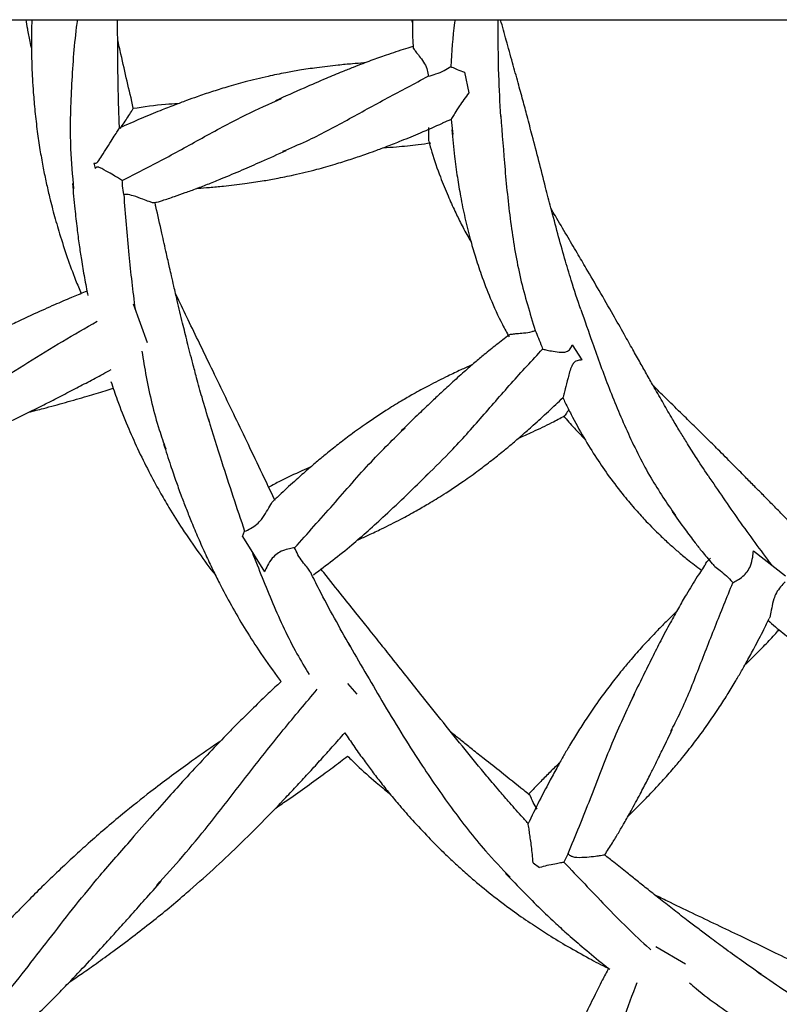
# Model space of a CAD drawing. Units: millimetres. Extents: x -8359 to -2901, y -4139 to 8203.
# Drawn here: x -4925 to -4805, y -788 to -633 of the extents above; entities that cross this region are included whole.
import ezdxf

# ---------------------------------------------------------------- set-up
doc = ezdxf.new("R2010")
doc.units = ezdxf.units.MM

msp = doc.modelspace()

# ---------------------------------------------------------------- linework, layer by layer
at = {"color": 7, "linetype": 'Continuous', "lineweight": 25}
for p, q in [((-6205.01, -633.47), (-3247.51, -633.47)), ((-4863.28, -633.47), (-4863.15, -633.96)), ((-4854.97, -641.73), (-4854.26, -644.99)), ((-4857.06, -649.15), (-4856.76, -651.52)), ((-4913.27, -656.02), (-4913.09, -656.85)), ((-4907.12, -678.15), (-4904.89, -684.25)), ((-4837.98, -684.62), (-4836.48, -687)), ((-4889.91, -714.77), (-4889.55, -713.95)), ((-4889.91, -714.77), (-4886.41, -720.31)), ((-4809.48, -717.03), (-4804.45, -720.93)), ((-4873.35, -737.87), (-4871.91, -739.57)), ((-4838.65, -764.66), (-4839.29, -766)), ((-4844.14, -766.08), (-4843.13, -766.86)), ((-4824.85, -779.28), (-4820.15, -781.98))]:
    msp.add_line(p, q, dxfattribs=at)
for points, knots in [([(-4923.99, -633.47), (-4923.91, -633.94), (-4923.72, -635.08), (-4923.42, -636.63), (-4923.19, -637.7), (-4923.1, -638.11)], [0, 0, 0, 0, 0.302788, 0.734341, 1, 1, 1, 1]), ([(-4923.05, -633.47), (-4923.07, -634.14), (-4923.12, -635.8), (-4923.11, -638.27), (-4923.05, -640.69), (-4922.95, -642.85), (-4922.8, -645.19), (-4922.56, -647.96), (-4922.21, -650.96), (-4921.79, -653.84), (-4921.33, -656.43), (-4920.85, -658.8), (-4920.28, -661.31), (-4919.57, -664.08), (-4918.63, -667.36), (-4917.5, -670.82), (-4916.36, -673.96), (-4915.57, -675.84), (-4915.28, -676.55)], [0, 0, 0, 0, 0.0457, 0.11267, 0.16729, 0.209758, 0.25922, 0.326573, 0.398937, 0.46487, 0.524365, 0.57825, 0.629226, 0.699915, 0.772914, 0.861681, 0.947855, 1, 1, 1, 1]), ([(-4915.89, -633.47), (-4915.95, -633.86), (-4916.4, -637.41), (-4916.88, -644.19), (-4917.14, -652.7), (-4916.66, -657.96), (-4916.47, -660.05)], [0, 0, 0, 0, 0.044839, 0.401844, 0.762042, 1, 1, 1, 1]), ([(-4909.25, -650.51), (-4909.25, -650.48), (-4909.29, -649.67), (-4909.38, -646.98), (-4909.5, -642.25), (-4909.53, -637.38), (-4909.54, -634.39), (-4909.54, -633.47)], [0, 0, 0, 0, 0.006403, 0.14173, 0.472573, 0.837092, 1, 1, 1, 1]), ([(-4863.15, -633.47), (-4863.16, -634.12), (-4863.16, -635.56), (-4863.07, -637), (-4863.02, -637.78)], [0, 0, 0, 0, 0.455951, 1, 1, 1, 1]), ([(-4856.44, -633.47), (-4856.46, -633.62), (-4856.82, -636.07), (-4856.96, -638.54), (-4857.09, -640.85)], [0, 0, 0, 0, 0.062905, 1, 1, 1, 1]), ([(-4849.22, -648.7), (-4849.35, -646.52), (-4849.64, -641.44), (-4849.64, -636.37), (-4849.63, -633.47)], [0, 0, 0, 0, 0.427474, 1, 1, 1, 1]), ([(-4836.63, -679.08), (-4837.15, -677.55), (-4838.05, -674.86), (-4839.23, -670.87), (-4840.29, -667.07), (-4841.27, -663.35), (-4842.26, -659.54), (-4843.23, -655.75), (-4844.2, -652.01), (-4845.04, -648.83), (-4845.78, -646.06), (-4846.55, -643.26), (-4847.42, -640.11), (-4848.34, -636.81), (-4848.97, -634.56), (-4849.27, -633.47), (-4849.27, -633.47)], [0, 0, 0, 0, 0.101469, 0.177429, 0.261479, 0.349973, 0.419951, 0.510965, 0.598854, 0.665942, 0.721134, 0.781553, 0.851199, 0.929043, 0.999364, 1, 1, 1, 1]), ([(-4907.07, -647.38), (-4907.39, -645.96), (-4908.05, -643.14), (-4908.87, -639.55), (-4909.36, -637.36), (-4909.53, -636.59)], [0, 0, 0, 0, 0.394767, 0.785881, 1, 1, 1, 1]), ([(-4862.91, -637.67), (-4863.34, -637.79), (-4864.81, -638.21), (-4867.06, -638.97), (-4869.31, -639.76), (-4871.03, -640.41), (-4872.53, -641), (-4874.45, -641.76), (-4877.04, -642.84), (-4880.54, -644.37), (-4883.2, -645.55), (-4884.7, -646.22)], [0, 0, 0, 0, 0.058321, 0.197463, 0.306352, 0.366229, 0.434076, 0.513312, 0.629798, 0.79107, 1, 1, 1, 1]), ([(-4863.03, -637.78), (-4863.04, -637.78), (-4863.09, -637.83), (-4862.9, -638.11), (-4862.5, -638.65), (-4861.88, -639.41), (-4861.23, -640.32), (-4860.74, -641.36), (-4860.69, -642.04), (-4860.67, -642.37)], [0, 0, 0, 0, 0.009563, 0.172701, 0.327338, 0.493381, 0.686815, 0.848772, 1, 1, 1, 1]), ([(-4870.64, -640.27), (-4870.69, -640.27), (-4871.34, -640.31), (-4872.74, -640.42), (-4875.21, -640.65), (-4877.99, -640.98), (-4880.74, -641.39), (-4883.3, -641.84), (-4886.16, -642.43), (-4889.26, -643.18), (-4892.22, -644.02), (-4894.73, -644.8), (-4896.84, -645.51), (-4898.78, -646.21), (-4900.71, -646.94), (-4903.09, -647.87), (-4905.98, -649.06), (-4908.11, -650), (-4909.25, -650.5)], [0, 0, 0, 0, 0.004017, 0.048523, 0.104326, 0.188814, 0.257728, 0.312955, 0.383984, 0.477079, 0.552037, 0.614738, 0.674336, 0.718176, 0.768, 0.827752, 0.907575, 1, 1, 1, 1]), ([(-4860.67, -642.37), (-4860.26, -642.26), (-4859.45, -642.05), (-4858.17, -641.5), (-4857.44, -641.06), (-4857.09, -640.85)], [0, 0, 0, 0, 0.343631, 0.687009, 1, 1, 1, 1]), ([(-4857.09, -640.85), (-4856.86, -640.95), (-4856.38, -641.14), (-4855.57, -641.52), (-4855.07, -641.69), (-4854.97, -641.73)], [0, 0, 0, 0, 0.450096, 0.898492, 1, 1, 1, 1]), ([(-4883.52, -654.16), (-4882.29, -653.64), (-4878.87, -652.21), (-4873.42, -649.26), (-4867.06, -645.74), (-4862.8, -643.5), (-4860.67, -642.37)], [0, 0, 0, 0, 0.159228, 0.439437, 0.719687, 1, 1, 1, 1]), ([(-4908.81, -658.78), (-4906.64, -657.67), (-4902.3, -655.45), (-4895.85, -651.85), (-4889.7, -648.52), (-4885.62, -646.68), (-4883.74, -645.84)], [0, 0, 0, 0, 0.259313, 0.518637, 0.777983, 1, 1, 1, 1]), ([(-4854.26, -644.99), (-4854.78, -645.68), (-4855.63, -646.8), (-4856.45, -648.12), (-4856.88, -648.83), (-4857.03, -649.09), (-4857.06, -649.14), (-4857.06, -649.15)], [0, 0, 0, 0, 0.404315, 0.654714, 0.833955, 0.972184, 1, 1, 1, 1]), ([(-4909.11, -650.59), (-4908.7, -649.97), (-4908.02, -648.93), (-4907.38, -647.91), (-4907.09, -647.43), (-4907.09, -647.4), (-4907.09, -647.39)], [0, 0, 0, 0, 0.405487, 0.676563, 0.886095, 1, 1, 1, 1]), ([(-4900.01, -646.68), (-4900.68, -646.71), (-4903.06, -646.85), (-4905.39, -647.2), (-4907.08, -647.46)], [0, 0, 0, 0, 0.278184, 1, 1, 1, 1]), ([(-4849.23, -648.59), (-4849.02, -651.41), (-4848.61, -657.13), (-4847.72, -665.72), (-4846.3, -674.26), (-4844.65, -679.65), (-4843.81, -682.36)], [0, 0, 0, 0, 0.249138, 0.505275, 0.75096, 1, 1, 1, 1]), ([(-4913.27, -656.02), (-4913.21, -656.03), (-4913.11, -656.06), (-4912.97, -656.06), (-4912.81, -655.99), (-4912.46, -655.6), (-4911.94, -654.75), (-4911.17, -653.54), (-4910.41, -652.34), (-4909.76, -651.31), (-4909.39, -650.72), (-4909.24, -650.48), (-4909.25, -650.5), (-4909.25, -650.5)], [0, 0, 0, 0, 0.020785, 0.034791, 0.048856, 0.078866, 0.21099, 0.395569, 0.585834, 0.744275, 0.904251, 0.998825, 1, 1, 1, 1]), ([(-4897.05, -659.99), (-4897, -659.99), (-4896.35, -659.95), (-4894.95, -659.84), (-4892.49, -659.61), (-4889.71, -659.29), (-4886.95, -658.87), (-4884.39, -658.42), (-4881.53, -657.83), (-4878.43, -657.08), (-4875.47, -656.25), (-4872.96, -655.46), (-4870.85, -654.75), (-4868.91, -654.06), (-4866.98, -653.33), (-4864.6, -652.39), (-4861.7, -651.2), (-4859.57, -650.26), (-4858.42, -649.75)], [0, 0, 0, 0, 0.003936, 0.04842, 0.104195, 0.188639, 0.257519, 0.312718, 0.38371, 0.476757, 0.551677, 0.614346, 0.673915, 0.717731, 0.76753, 0.827252, 0.907035, 1, 1, 1, 1]), ([(-4860.63, -650.41), (-4860.61, -650.8), (-4860.58, -651.59), (-4860.65, -652.32), (-4860.58, -652.53), (-4860.56, -652.59)], [0, 0, 0, 0, 0.41233, 0.822845, 1, 1, 1, 1]), ([(-4857.06, -649.15), (-4857.5, -649.35), (-4857.98, -649.56), (-4858.39, -649.74), (-4858.42, -649.75)], [0, 0, 0, 0, 0.929938, 1, 1, 1, 1]), ([(-4856.94, -650.77), (-4856.81, -652.17), (-4856.58, -654.67), (-4856.1, -658.17), (-4855.56, -661.39), (-4854.9, -664.64), (-4854.13, -667.76), (-4853.27, -670.74), (-4852.24, -673.85), (-4850.84, -677.47), (-4849.39, -680.75), (-4848.28, -682.73), (-4847.92, -683.37)], [0, 0, 0, 0, 0.122972, 0.219877, 0.308521, 0.409791, 0.510373, 0.591144, 0.682375, 0.799442, 0.934547, 1, 1, 1, 1]), ([(-4867.73, -653.61), (-4867.04, -653.56), (-4865.2, -653.43), (-4862.71, -653.19), (-4860.92, -652.94), (-4860.27, -652.84)], [0, 0, 0, 0, 0.276139, 0.735406, 1, 1, 1, 1]), ([(-4860.55, -652.59), (-4860.4, -653.16), (-4859.91, -655.06), (-4858.87, -657.93), (-4857.63, -661.02), (-4856.52, -663.48), (-4855.43, -665.68), (-4854.58, -667.3), (-4854.04, -668.22), (-4853.92, -668.43)], [0, 0, 0, 0, 0.102724, 0.343644, 0.530982, 0.683283, 0.814776, 0.958132, 1, 1, 1, 1]), ([(-4903.72, -662.29), (-4903.32, -662.16), (-4902.27, -661.84), (-4900.66, -661.3), (-4898.85, -660.67), (-4897.04, -660), (-4895.13, -659.26), (-4892.74, -658.3), (-4889.99, -657.14), (-4886.61, -655.65), (-4884.3, -654.62), (-4882.99, -654.04)], [0, 0, 0, 0, 0.058091, 0.147956, 0.230054, 0.316771, 0.409275, 0.505196, 0.662855, 0.809826, 1, 1, 1, 1]), ([(-4908.81, -658.78), (-4908.93, -658.7), (-4909.17, -658.55), (-4909.96, -658.07), (-4911.05, -657.46), (-4911.97, -656.89), (-4912.59, -656.66), (-4912.74, -656.64), (-4912.88, -656.67), (-4912.99, -656.75), (-4913.05, -656.82), (-4913.09, -656.85)], [0, 0, 0, 0, 0.200763, 0.400664, 0.623689, 0.882048, 0.913445, 0.936638, 0.954921, 0.978803, 1, 1, 1, 1]), ([(-4916.64, -659.26), (-4916.53, -660.58), (-4916.32, -662.94), (-4915.96, -666.15), (-4915.61, -668.8), (-4915.23, -671.39), (-4914.78, -674.05), (-4914.41, -675.93), (-4914.22, -676.87)], [0, 0, 0, 0, 0.224627, 0.397779, 0.54463, 0.67573, 0.83931, 1, 1, 1, 1]), ([(-4908.58, -660.97), (-4908.65, -660.52), (-4908.75, -659.8), (-4908.79, -659.06), (-4908.81, -658.78)], [0, 0, 0, 0, 0.628295, 1, 1, 1, 1]), ([(-4903.72, -662.29), (-4903.81, -662.3), (-4903.98, -662.3), (-4904.63, -662.08), (-4905.65, -661.68), (-4906.88, -661.21), (-4907.93, -660.94), (-4908.43, -660.96), (-4908.58, -660.97)], [0, 0, 0, 0, 0.15657, 0.304413, 0.503355, 0.764125, 0.929345, 1, 1, 1, 1]), ([(-4908.58, -660.97), (-4908.34, -664.13), (-4907.89, -670.14), (-4907.15, -676.16), (-4906.8, -679.02)], [0, 0, 0, 0, 0.525319, 1, 1, 1, 1]), ([(-4895.09, -696.79), (-4895.49, -695.49), (-4896.19, -693.16), (-4897.04, -690.08), (-4897.67, -687.72), (-4898.15, -685.84), (-4898.69, -683.73), (-4899.36, -681.01), (-4900.06, -678.09), (-4900.63, -675.61), (-4901.03, -673.88), (-4901.42, -672.17), (-4901.93, -669.93), (-4902.65, -666.73), (-4903.26, -664.04), (-4903.63, -662.41), (-4903.68, -662.18)], [0, 0, 0, 0, 0.114004, 0.203255, 0.267941, 0.318587, 0.365438, 0.45094, 0.553388, 0.618401, 0.664871, 0.702702, 0.766391, 0.858796, 0.979809, 1, 1, 1, 1]), ([(-4816.61, -705.18), (-4817.27, -704.19), (-4818.43, -702.44), (-4819.9, -700.11), (-4821.11, -698.14), (-4822.31, -696.13), (-4823.65, -693.83), (-4824.97, -691.54), (-4826.18, -689.4), (-4827.31, -687.4), (-4828.52, -685.25), (-4829.94, -682.73), (-4831.7, -679.64), (-4833.68, -676.19), (-4835.58, -672.93), (-4837.28, -670.05), (-4838.91, -667.29), (-4840.27, -664.98), (-4841.09, -663.59), (-4841.31, -663.21)], [0, 0, 0, 0, 0.072582, 0.127747, 0.16789, 0.21394, 0.271062, 0.331045, 0.376175, 0.422274, 0.472166, 0.528812, 0.601279, 0.692627, 0.775827, 0.834729, 0.90073, 0.973247, 1, 1, 1, 1]), ([(-4914.36, -676.17), (-4914.45, -676.21), (-4915.28, -676.54), (-4916.98, -677.25), (-4919.66, -678.4), (-4922.49, -679.67), (-4925.14, -680.9), (-4928.03, -682.29), (-4931.42, -683.97), (-4935.19, -685.92), (-4938.98, -687.92), (-4942.87, -690.01), (-4945.68, -691.54), (-4947.18, -692.35)], [0, 0, 0, 0, 0.008188, 0.07339, 0.152625, 0.247861, 0.328144, 0.39229, 0.511202, 0.638548, 0.738892, 0.861384, 1, 1, 1, 1]), ([(-4884.75, -709.11), (-4885.23, -708.12), (-4886.47, -705.54), (-4888.38, -701.52), (-4890.5, -697.11), (-4892.52, -692.91), (-4894.5, -688.83), (-4896.39, -684.91), (-4898.19, -681.2), (-4899.52, -678.45), (-4900.24, -676.93), (-4900.41, -676.58)], [0, 0, 0, 0, 0.091339, 0.23707, 0.369867, 0.498516, 0.625509, 0.747347, 0.860225, 0.9682, 1, 1, 1, 1]), ([(-4836.64, -679.05), (-4836.04, -680.79), (-4834.61, -684.91), (-4832.22, -691.49), (-4829.22, -698.66), (-4825.84, -705.46), (-4823.07, -709.54), (-4821.75, -711.48)], [0, 0, 0, 0, 0.156042, 0.368526, 0.583904, 0.80227, 1, 1, 1, 1]), ([(-4945.31, -700.23), (-4943.51, -699.28), (-4938, -696.38), (-4929.04, -690.8), (-4920.07, -685.1), (-4914.59, -681.96), (-4912.77, -680.91)], [0, 0, 0, 0, 0.162543, 0.497596, 0.8333, 1, 1, 1, 1]), ([(-4847.92, -683.08), (-4848.6, -683.59), (-4849.92, -684.59), (-4851.7, -686.04), (-4853.39, -687.45), (-4855.12, -688.96), (-4856.98, -690.63), (-4858.78, -692.29), (-4860.55, -693.97), (-4862.58, -695.9), (-4864.07, -697.35), (-4864.91, -698.17)], [0, 0, 0, 0, 0.113531, 0.220734, 0.305162, 0.405359, 0.524384, 0.633493, 0.728096, 0.846089, 1, 1, 1, 1]), ([(-4847.91, -683.1), (-4847.9, -683.08), (-4847.86, -682.98), (-4847.42, -682.91), (-4846.66, -682.83), (-4845.59, -682.75), (-4844.58, -682.63), (-4843.98, -682.42), (-4843.81, -682.36)], [0, 0, 0, 0, 0.056199, 0.24643, 0.433172, 0.6454, 0.901425, 1, 1, 1, 1]), ([(-4843.81, -682.36), (-4843.65, -682.75), (-4843.32, -683.53), (-4842.9, -684.58), (-4842.7, -685.15), (-4842.65, -685.28)], [0, 0, 0, 0, 0.437159, 0.874026, 1, 1, 1, 1]), ([(-4842.65, -685.28), (-4842.51, -685.32), (-4842.21, -685.39), (-4841.28, -685.59), (-4840.3, -685.74), (-4839.46, -685.79), (-4838.93, -685.73), (-4838.54, -685.52), (-4838.22, -685.16), (-4838.07, -684.83), (-4837.98, -684.62)], [0, 0, 0, 0, 0.193555, 0.386406, 0.597994, 0.699966, 0.783135, 0.839367, 0.895522, 1, 1, 1, 1]), ([(-4905.73, -685.61), (-4905.51, -686.95), (-4904.83, -691.14), (-4903.6, -696.3), (-4902.32, -699.98), (-4901.97, -700.98)], [0, 0, 0, 0, 0.255719, 0.7993, 1, 1, 1, 1]), ([(-4861.42, -705.63), (-4860.07, -704.33), (-4856.99, -701.35), (-4852.45, -696.25), (-4847.62, -690.66), (-4844.31, -687.07), (-4842.65, -685.28)], [0, 0, 0, 0, 0.206253, 0.470839, 0.735418, 1, 1, 1, 1]), ([(-4836.48, -687), (-4836.66, -687.01), (-4836.98, -687.03), (-4837.43, -687.17), (-4837.8, -687.48), (-4838.29, -688.38), (-4838.66, -689.85), (-4839.05, -691.4), (-4839.29, -692.38), (-4839.41, -692.84), (-4839.44, -692.88), (-4839.45, -692.9)], [0, 0, 0, 0, 0.066318, 0.113035, 0.160158, 0.225934, 0.458871, 0.69063, 0.832145, 0.94785, 1, 1, 1, 1]), ([(-4963.4, -709.83), (-4962.62, -709.63), (-4960.96, -709.21), (-4958.27, -708.48), (-4955.11, -707.59), (-4951.64, -706.55), (-4948.08, -705.4), (-4944.64, -704.21), (-4940.66, -702.75), (-4936.18, -700.97), (-4931, -698.75), (-4926.12, -696.49), (-4922.1, -694.53), (-4919.05, -692.98), (-4916.63, -691.73), (-4914.22, -690.47), (-4912.23, -689.4), (-4911.01, -688.75), (-4910.58, -688.51)], [0, 0, 0, 0, 0.042029, 0.089972, 0.146373, 0.214462, 0.280754, 0.343167, 0.406229, 0.503759, 0.597339, 0.702758, 0.785841, 0.832093, 0.881759, 0.927979, 0.974244, 1, 1, 1, 1]), ([(-4853.73, -687.76), (-4853.78, -687.78), (-4854.38, -688.04), (-4855.66, -688.62), (-4857.9, -689.68), (-4860.4, -690.94), (-4862.85, -692.27), (-4865.09, -693.57), (-4867.58, -695.1), (-4870.23, -696.87), (-4872.73, -698.66), (-4874.82, -700.26), (-4876.57, -701.65), (-4878.15, -702.97), (-4879.72, -704.32), (-4881.63, -706.01), (-4883.45, -707.66), (-4884.65, -708.81), (-4885.07, -709.21)], [0, 0, 0, 0, 0.004388, 0.051199, 0.109891, 0.198754, 0.271237, 0.329324, 0.404031, 0.501945, 0.580785, 0.646732, 0.709417, 0.755527, 0.807931, 0.870777, 0.954733, 1, 1, 1, 1]), ([(-4910.6, -690.37), (-4910.27, -691.34), (-4909.48, -693.71), (-4908.07, -697.23), (-4906.41, -700.98), (-4904.71, -704.43), (-4903.05, -707.51), (-4901.3, -710.51), (-4899.26, -713.75), (-4896.82, -717.27), (-4895.07, -719.69), (-4894.17, -720.8), (-4894.15, -720.82)], [0, 0, 0, 0, 0.088794, 0.214921, 0.32745, 0.442946, 0.547384, 0.629442, 0.742945, 0.877047, 0.998232, 1, 1, 1, 1]), ([(-4923.53, -695.21), (-4922.76, -695.01), (-4920.82, -694.52), (-4917.75, -693.69), (-4914.51, -692.75), (-4912.01, -692), (-4910.65, -691.56), (-4910.24, -691.43)], [0, 0, 0, 0, 0.172524, 0.433525, 0.689854, 0.904536, 1, 1, 1, 1]), ([(-4795.46, -720.72), (-4795.55, -720.63), (-4796.41, -719.84), (-4798.13, -718.16), (-4800.59, -715.74), (-4802.97, -713.33), (-4804.99, -711.26), (-4806.65, -709.57), (-4808.02, -708.17), (-4809.36, -706.82), (-4810.91, -705.24), (-4812.84, -703.29), (-4814.87, -701.26), (-4816.72, -699.42), (-4818.48, -697.7), (-4820.47, -695.74), (-4822.63, -693.62), (-4824.27, -692.02), (-4825.08, -691.21), (-4825.23, -691.07)], [0, 0, 0, 0, 0.009432, 0.082267, 0.170231, 0.254187, 0.323127, 0.376152, 0.422684, 0.463258, 0.512651, 0.581344, 0.660138, 0.719108, 0.768521, 0.836755, 0.918392, 0.98495, 1, 1, 1, 1]), ([(-4871.83, -715.34), (-4871.78, -715.32), (-4871.17, -715.06), (-4869.89, -714.47), (-4867.65, -713.41), (-4865.15, -712.15), (-4862.7, -710.82), (-4860.45, -709.52), (-4857.96, -707.99), (-4855.31, -706.23), (-4852.81, -704.43), (-4850.72, -702.83), (-4848.98, -701.44), (-4847.39, -700.13), (-4845.83, -698.78), (-4843.92, -697.09), (-4841.75, -695.11), (-4840.2, -693.64), (-4839.44, -692.91)], [0, 0, 0, 0, 0.004724, 0.049841, 0.106408, 0.192054, 0.261913, 0.317897, 0.389899, 0.484269, 0.560255, 0.623815, 0.684231, 0.728671, 0.779178, 0.839749, 0.920666, 1, 1, 1, 1]), ([(-4839.48, -692.92), (-4839.35, -693.2), (-4838.93, -694.08), (-4837.85, -696.2), (-4836.25, -699.13), (-4834.23, -702.39), (-4832.13, -705.45), (-4830.06, -708.15), (-4828.09, -710.48), (-4826.2, -712.56), (-4824.44, -714.33), (-4822.77, -715.88), (-4821.34, -717.15), (-4819.66, -718.56), (-4818.39, -719.53), (-4817.65, -720.09)], [0, 0, 0, 0, 0.025567, 0.082817, 0.200956, 0.30857, 0.40877, 0.516815, 0.599074, 0.669187, 0.757231, 0.812697, 0.863499, 0.920996, 1, 1, 1, 1]), ([(-4838.53, -694.84), (-4838.61, -694.95), (-4838.91, -695.36), (-4839.1, -695.74), (-4839.2, -695.77), (-4839.23, -695.78)], [0, 0, 0, 0, 0.22047, 0.800258, 1, 1, 1, 1]), ([(-4895.26, -696.25), (-4894.57, -698.48), (-4892.77, -704.37), (-4890.78, -710.28), (-4889.55, -713.95)], [0, 0, 0, 0, 0.378262, 1, 1, 1, 1]), ([(-4846.45, -699.31), (-4845.7, -698.97), (-4843.92, -698.18), (-4841.51, -697.02), (-4839.88, -696.14), (-4839.22, -695.79)], [0, 0, 0, 0, 0.307602, 0.723079, 1, 1, 1, 1]), ([(-4839.35, -695.8), (-4838.79, -696.44), (-4837.73, -697.67), (-4836.59, -698.83), (-4836.05, -699.39)], [0, 0, 0, 0, 0.523177, 1, 1, 1, 1]), ([(-4881.68, -716.53), (-4879.66, -714.29), (-4875.61, -709.81), (-4870, -703.24), (-4866.1, -699.41), (-4864.31, -697.66)], [0, 0, 0, 0, 0.352134, 0.703986, 1, 1, 1, 1]), ([(-4902.3, -700.26), (-4901.94, -701.38), (-4901.29, -703.38), (-4900.34, -706.13), (-4899.51, -708.42), (-4898.71, -710.5), (-4897.85, -712.66), (-4896.84, -715.06), (-4895.72, -717.56), (-4894.6, -719.93), (-4893.28, -722.59), (-4891.66, -725.63), (-4889.6, -729.15), (-4887.21, -732.88), (-4885.26, -735.72), (-4884, -737.33), (-4883.79, -737.6)], [0, 0, 0, 0, 0.0837, 0.150446, 0.207371, 0.257691, 0.309415, 0.373487, 0.443551, 0.505486, 0.560874, 0.656501, 0.752579, 0.853258, 0.975327, 1, 1, 1, 1]), ([(-4879.11, -703.8), (-4879.59, -704.01), (-4881.23, -704.73), (-4883.45, -705.79), (-4885.16, -706.69), (-4885.76, -707.01)], [0, 0, 0, 0, 0.213519, 0.723638, 1, 1, 1, 1]), ([(-4878.71, -720.79), (-4876.68, -719.26), (-4873.74, -717.05), (-4870.07, -713.82), (-4866.01, -710.15), (-4862.89, -707.12), (-4860.64, -704.93)], [0, 0, 0, 0, 0.319923, 0.461678, 0.611588, 1, 1, 1, 1]), ([(-4816.61, -705.18), (-4815.02, -707.53), (-4811.84, -712.26), (-4808.39, -716.89), (-4806.65, -719.22)], [0, 0, 0, 0, 0.496369, 1, 1, 1, 1]), ([(-4889.55, -713.95), (-4889.24, -713.82), (-4888.63, -713.55), (-4887.65, -712.9), (-4886.77, -711.96), (-4886.05, -710.8), (-4885.5, -709.82), (-4885.18, -709.28), (-4885.08, -709.21), (-4885.07, -709.21)], [0, 0, 0, 0, 0.15264, 0.306253, 0.440244, 0.641681, 0.851467, 0.986634, 1, 1, 1, 1]), ([(-4822.26, -710.84), (-4821.59, -711.79), (-4820.41, -713.45), (-4818.82, -715.54), (-4817.68, -716.99), (-4816.79, -718.08), (-4816.25, -718.72), (-4815.97, -719.05)], [0, 0, 0, 0, 0.337484, 0.59069, 0.758819, 0.87214, 1, 1, 1, 1]), ([(-4881.68, -716.53), (-4881.93, -716.57), (-4882.44, -716.66), (-4883.49, -716.92), (-4884.46, -717.44), (-4885.32, -718.26), (-4885.95, -719.28), (-4886.27, -719.99), (-4886.41, -720.31)], [0, 0, 0, 0, 0.180773, 0.361405, 0.504054, 0.646888, 0.843145, 1, 1, 1, 1]), ([(-4879.25, -720.37), (-4879.26, -720.32), (-4879.33, -720.09), (-4879.78, -719.56), (-4880.46, -718.72), (-4881.19, -717.67), (-4881.52, -716.9), (-4881.68, -716.53)], [0, 0, 0, 0, 0.06616, 0.277669, 0.508463, 0.763272, 1, 1, 1, 1]), ([(-4812.71, -722.04), (-4812.5, -721.93), (-4812.06, -721.7), (-4811.17, -721.12), (-4810.41, -720.34), (-4809.85, -719.28), (-4809.58, -718.12), (-4809.51, -717.35), (-4809.48, -717.03)], [0, 0, 0, 0, 0.180864, 0.361618, 0.506827, 0.652208, 0.855695, 1, 1, 1, 1]), ([(-4888.39, -717.17), (-4887.33, -719.89), (-4885.2, -725.34), (-4882.2, -731.82), (-4880.05, -735.4), (-4879.4, -736.48)], [0, 0, 0, 0, 0.408427, 0.820347, 1, 1, 1, 1]), ([(-4817.01, -719.09), (-4817, -719.09), (-4816.92, -718.89), (-4816.62, -718.58), (-4816.33, -718.28), (-4816.25, -718.19)], [0, 0, 0, 0, 0.02234, 0.731806, 1, 1, 1, 1]), ([(-4844.93, -759.91), (-4845.3, -759.5), (-4846.36, -758.35), (-4847.9, -756.59), (-4849.41, -754.84), (-4850.53, -753.52), (-4852.31, -751.41), (-4854.88, -748.28), (-4858.25, -744.09), (-4861.25, -740.33), (-4863.85, -737.05), (-4866, -734.35), (-4868.04, -731.77), (-4869.94, -729.39), (-4871.98, -726.84), (-4874.34, -723.9), (-4876.26, -721.5), (-4877.4, -720.07), (-4877.55, -719.88)], [0, 0, 0, 0, 0.031884, 0.09065, 0.134969, 0.165128, 0.19039, 0.29439, 0.399656, 0.502266, 0.573911, 0.643408, 0.70362, 0.765843, 0.820925, 0.893703, 0.985984, 1, 1, 1, 1]), ([(-4816.99, -719.1), (-4817.44, -719.76), (-4818.49, -721.32), (-4819.9, -723.64), (-4821.31, -726.05), (-4822.65, -728.48), (-4824.04, -731.09), (-4825.45, -733.89), (-4826.95, -736.91), (-4827.98, -739.03), (-4828.55, -740.21)], [0, 0, 0, 0, 0.09985, 0.237315, 0.340993, 0.449085, 0.583047, 0.708447, 0.838116, 1, 1, 1, 1]), ([(-4815.95, -719.04), (-4815.87, -719.13), (-4815.66, -719.42), (-4814.92, -719.95), (-4813.95, -720.72), (-4813.19, -721.47), (-4812.81, -721.93), (-4812.71, -722.04)], [0, 0, 0, 0, 0.128755, 0.370502, 0.631409, 0.906897, 1, 1, 1, 1]), ([(-4872.93, -732.05), (-4874.6, -729.09), (-4876.78, -725.23), (-4878.74, -721.27), (-4879.2, -720.35)], [0, 0, 0, 0, 0.766245, 1, 1, 1, 1]), ([(-4822.48, -745.4), (-4822.02, -744.53), (-4820.43, -741.52), (-4818.23, -735.95), (-4815.52, -728.96), (-4813.65, -724.35), (-4812.71, -722.04)], [0, 0, 0, 0, 0.118213, 0.412116, 0.706043, 1, 1, 1, 1]), ([(-4804.49, -721.91), (-4804.73, -722.15), (-4805.2, -722.63), (-4805.88, -723.58), (-4806.35, -724.76), (-4806.62, -726.04), (-4806.78, -727.14), (-4806.92, -727.52), (-4806.97, -727.67)], [0, 0, 0, 0, 0.158029, 0.317106, 0.455894, 0.662393, 0.875812, 1, 1, 1, 1]), ([(-4821.6, -726.61), (-4821.64, -726.64), (-4822.12, -727.1), (-4823.12, -728.08), (-4824.86, -729.84), (-4826.78, -731.88), (-4828.63, -733.96), (-4830.29, -735.96), (-4832.11, -738.25), (-4834, -740.81), (-4835.73, -743.35), (-4837.15, -745.57), (-4838.31, -747.47), (-4839.35, -749.25), (-4840.36, -751.05), (-4841.58, -753.3), (-4843.07, -756.15), (-4844.22, -758.45), (-4844.87, -759.8), (-4844.94, -759.94)], [0, 0, 0, 0, 0.00418, 0.047877, 0.102664, 0.185614, 0.253275, 0.307498, 0.377235, 0.468635, 0.54223, 0.60379, 0.662304, 0.705346, 0.754264, 0.812929, 0.8913, 0.989069, 1, 1, 1, 1]), ([(-4829.17, -758.71), (-4829.13, -758.67), (-4828.65, -758.22), (-4827.65, -757.23), (-4825.91, -755.47), (-4823.99, -753.44), (-4822.14, -751.35), (-4820.48, -749.36), (-4818.66, -747.07), (-4816.77, -744.5), (-4815.04, -741.96), (-4813.62, -739.74), (-4812.46, -737.84), (-4811.42, -736.06), (-4810.41, -734.26), (-4809.19, -732.02), (-4808.02, -729.79), (-4807.25, -728.24), (-4806.97, -727.67)], [0, 0, 0, 0, 0.00448, 0.051065, 0.109473, 0.197905, 0.270038, 0.327844, 0.402189, 0.49963, 0.578088, 0.643716, 0.706098, 0.751984, 0.804134, 0.866676, 0.950226, 1, 1, 1, 1]), ([(-4807.21, -727.93), (-4806.81, -728.28), (-4805.66, -729.3), (-4803.91, -730.67), (-4802.12, -731.99), (-4800.63, -733.02), (-4799.16, -733.99), (-4797.58, -734.97), (-4795.57, -736.15), (-4793.07, -737.48), (-4789.85, -739), (-4786.59, -740.33), (-4783.62, -741.37), (-4781.46, -742.05), (-4780.29, -742.37), (-4779.85, -742.49)], [0, 0, 0, 0, 0.051233, 0.147186, 0.212825, 0.264826, 0.321409, 0.382343, 0.442554, 0.545741, 0.655111, 0.783798, 0.884159, 0.956312, 1, 1, 1, 1]), ([(-4810.82, -734.97), (-4810.75, -734.91), (-4810.18, -734.37), (-4809.2, -733.4), (-4807.7, -731.88), (-4806.46, -730.59), (-4805.67, -729.7), (-4805.43, -729.43)], [0, 0, 0, 0, 0.036116, 0.30396, 0.533173, 0.863127, 1, 1, 1, 1]), ([(-4873.29, -731.44), (-4871.52, -734.5), (-4867.85, -740.87), (-4862.48, -749.66), (-4857.02, -757.54), (-4852.36, -763.59), (-4849.08, -767.01), (-4847.77, -768.37)], [0, 0, 0, 0, 0.236907, 0.492452, 0.682105, 0.873248, 1, 1, 1, 1]), ([(-4883.79, -737.6), (-4884.03, -737.81), (-4884.98, -738.68), (-4886.76, -740.36), (-4888.98, -742.52), (-4891.05, -744.58), (-4893.29, -746.88), (-4895.91, -749.62), (-4898.78, -752.74), (-4901.66, -755.92), (-4904.59, -759.21), (-4906.72, -761.61), (-4907.85, -762.89)], [0, 0, 0, 0, 0.028093, 0.111201, 0.211093, 0.2953, 0.362583, 0.487307, 0.620879, 0.726128, 0.854608, 1, 1, 1, 1]), ([(-4903.39, -769.65), (-4902.02, -768.14), (-4897.84, -763.53), (-4891.33, -755.22), (-4884.43, -746.27), (-4879.91, -740.92), (-4878.12, -738.81)], [0, 0, 0, 0, 0.154231, 0.472151, 0.790687, 1, 1, 1, 1]), ([(-4838.65, -764.66), (-4837.46, -761.79), (-4835.09, -756.05), (-4831.9, -747.45), (-4829.4, -742.12), (-4828.2, -739.56)], [0, 0, 0, 0, 0.343022, 0.685306, 1, 1, 1, 1]), ([(-4917.11, -784.86), (-4916.45, -784.41), (-4915.03, -783.44), (-4912.75, -781.84), (-4910.08, -779.92), (-4907.18, -777.75), (-4904.23, -775.45), (-4901.4, -773.16), (-4898.17, -770.43), (-4894.56, -767.22), (-4890.45, -763.36), (-4886.64, -759.57), (-4883.54, -756.35), (-4881.2, -753.85), (-4879.35, -751.85), (-4877.52, -749.84), (-4875.68, -747.79), (-4874.44, -746.39), (-4873.78, -745.65)], [0, 0, 0, 0, 0.040975, 0.087716, 0.142702, 0.209084, 0.273714, 0.334561, 0.396042, 0.491126, 0.582359, 0.685135, 0.766134, 0.811227, 0.859647, 0.904708, 0.949813, 1, 1, 1, 1]), ([(-4873.78, -745.65), (-4873.32, -746.34), (-4872.39, -747.72), (-4871, -749.66), (-4869.63, -751.52), (-4868.24, -753.34), (-4866.74, -755.22), (-4865.03, -757.26), (-4863.01, -759.56), (-4860.73, -762), (-4858.58, -764.16), (-4856.78, -765.87), (-4855.15, -767.36), (-4853.03, -769.22), (-4850.3, -771.44), (-4847.24, -773.74), (-4844.38, -775.72), (-4841.59, -777.53), (-4838.62, -779.33), (-4835.53, -781.05), (-4833.38, -782.18), (-4832.34, -782.68), (-4832.28, -782.71)], [0, 0, 0, 0, 0.043775, 0.088465, 0.126179, 0.166373, 0.210087, 0.254055, 0.308417, 0.373095, 0.431498, 0.471383, 0.505528, 0.549353, 0.62197, 0.693267, 0.753994, 0.807806, 0.870631, 0.939061, 0.996336, 1, 1, 1, 1]), ([(-4844.75, -755.39), (-4845.04, -755.16), (-4846.51, -753.98), (-4848.88, -752.11), (-4851.57, -749.97), (-4853.61, -748.35), (-4855.24, -747.04), (-4856.35, -746.15), (-4856.93, -745.69), (-4857.02, -745.62)], [0, 0, 0, 0, 0.070981, 0.361689, 0.578568, 0.728533, 0.857715, 0.979155, 1, 1, 1, 1]), ([(-4832.88, -764.87), (-4832.47, -764.24), (-4831.74, -763.1), (-4830.72, -761.41), (-4829.74, -759.75), (-4828.6, -757.7), (-4827.39, -755.47), (-4826.38, -753.52), (-4825.57, -751.91), (-4824.74, -750.25), (-4823.58, -747.91), (-4822.71, -746.11), (-4822.22, -745.1)], [0, 0, 0, 0, 0.102283, 0.182305, 0.264325, 0.361318, 0.4962, 0.604203, 0.654311, 0.735077, 0.851148, 1, 1, 1, 1]), ([(-4893.41, -747.02), (-4893.5, -747.08), (-4895.22, -748.22), (-4898.88, -750.82), (-4903.92, -754.55), (-4908.24, -757.99), (-4911.51, -760.74), (-4914.06, -762.96), (-4916.47, -765.15), (-4918.91, -767.43), (-4921.36, -769.8), (-4923.47, -771.91), (-4925.23, -773.71), (-4926.88, -775.42), (-4928.73, -777.39), (-4930.29, -779.07), (-4931.4, -780.28), (-4932, -780.94), (-4932.62, -781.62), (-4933.59, -782.69), (-4934.69, -783.91), (-4935.52, -784.85), (-4935.81, -785.18)], [0, 0, 0, 0, 0.00548, 0.10815, 0.235069, 0.334786, 0.398948, 0.459324, 0.512557, 0.570382, 0.634716, 0.691722, 0.726487, 0.766589, 0.816455, 0.867307, 0.886644, 0.901752, 0.914102, 0.934473, 0.977298, 1, 1, 1, 1]), ([(-4884.65, -757.48), (-4883.99, -757.03), (-4882.33, -755.91), (-4879.73, -754.08), (-4877.01, -752.09), (-4874.89, -750.5), (-4873.73, -749.6), (-4873.36, -749.31)], [0, 0, 0, 0, 0.171072, 0.429877, 0.684048, 0.896923, 1, 1, 1, 1]), ([(-4873.36, -749.31), (-4872.87, -749.79), (-4871.42, -751.22), (-4869.2, -753.18), (-4867.45, -754.62), (-4866.74, -755.2)], [0, 0, 0, 0, 0.232564, 0.689624, 1, 1, 1, 1]), ([(-4839.96, -750.35), (-4840.23, -750.61), (-4840.99, -751.33), (-4842.22, -752.56), (-4843.6, -753.98), (-4844.48, -754.94), (-4844.9, -755.39)], [0, 0, 0, 0, 0.156495, 0.444651, 0.738008, 1, 1, 1, 1]), ([(-4843.52, -757.66), (-4843.74, -757.29), (-4844.18, -756.57), (-4844.49, -755.78), (-4844.68, -755.39), (-4844.75, -755.39), (-4844.75, -755.39)], [0, 0, 0, 0, 0.35137, 0.700021, 0.985915, 1, 1, 1, 1]), ([(-4844.14, -766.08), (-4844.22, -765.21), (-4844.38, -763.59), (-4844.66, -761.71), (-4844.82, -760.57), (-4844.91, -760.05), (-4844.93, -759.9), (-4844.94, -759.92), (-4844.94, -759.92)], [0, 0, 0, 0, 0.325922, 0.613575, 0.769639, 0.894654, 0.994465, 1, 1, 1, 1]), ([(-4931.31, -791.76), (-4930.01, -790.23), (-4926.11, -785.62), (-4919.92, -777.58), (-4913.33, -769.16), (-4908.97, -764.28), (-4907.28, -762.38)], [0, 0, 0, 0, 0.159079, 0.47842, 0.7977, 1, 1, 1, 1]), ([(-4832.88, -764.88), (-4832.88, -764.88), (-4832.82, -764.87), (-4833.03, -764.91), (-4833.53, -764.99), (-4834.43, -765.12), (-4835.7, -765.25), (-4836.95, -765.33), (-4837.85, -765.21), (-4838.35, -765), (-4838.56, -764.77), (-4838.65, -764.66)], [0, 0, 0, 0, 0.008924, 0.146247, 0.269918, 0.399411, 0.596046, 0.797766, 0.878492, 0.943475, 1, 1, 1, 1]), ([(-4808.21, -783.67), (-4809.26, -782.94), (-4811.25, -781.57), (-4813.98, -779.59), (-4816.19, -777.95), (-4818.06, -776.55), (-4819.91, -775.14), (-4821.93, -773.57), (-4824.03, -771.92), (-4825.98, -770.38), (-4827.73, -768.98), (-4829.53, -767.55), (-4831.22, -766.19), (-4832.4, -765.25), (-4832.88, -764.87)], [0, 0, 0, 0, 0.122763, 0.233177, 0.32409, 0.389789, 0.458486, 0.548221, 0.63674, 0.717584, 0.789225, 0.853433, 0.940362, 1, 1, 1, 1]), ([(-4839.29, -766), (-4839.45, -766.04), (-4839.76, -766.1), (-4840.74, -766.3), (-4841.89, -766.51), (-4842.74, -766.75), (-4843.13, -766.86)], [0, 0, 0, 0, 0.246303, 0.491484, 0.767317, 1, 1, 1, 1]), ([(-4839.29, -766), (-4837.12, -768.29), (-4832.74, -772.89), (-4828.18, -777.55), (-4825.68, -779.7), (-4825.6, -779.77)], [0, 0, 0, 0, 0.489457, 0.983782, 1, 1, 1, 1]), ([(-4848.47, -767.76), (-4847.5, -768.77), (-4845.71, -770.65), (-4843.14, -773.2), (-4840.91, -775.32), (-4838.74, -777.32), (-4836.3, -779.45), (-4834.02, -781.34), (-4832.53, -782.5), (-4832.07, -782.85)], [0, 0, 0, 0, 0.18709, 0.349224, 0.485976, 0.601055, 0.745835, 0.92114, 1, 1, 1, 1]), ([(-4927.66, -795.12), (-4927.26, -794.76), (-4926.17, -793.79), (-4924.48, -792.19), (-4922.57, -790.36), (-4920.77, -788.59), (-4919.01, -786.82), (-4916.86, -784.6), (-4914.36, -781.97), (-4912.17, -779.6), (-4910.71, -778), (-4909.82, -777.02), (-4908.68, -775.75), (-4907.13, -774.02), (-4905.08, -771.7), (-4903.54, -769.97), (-4902.69, -769)], [0, 0, 0, 0, 0.044164, 0.12219, 0.194082, 0.264204, 0.332685, 0.401161, 0.521531, 0.634209, 0.66838, 0.700602, 0.744214, 0.808823, 0.893446, 1, 1, 1, 1]), ([(-4788.23, -788.87), (-4788.28, -788.85), (-4789.11, -788.46), (-4790.96, -787.57), (-4793.84, -786.18), (-4796.83, -784.73), (-4799.8, -783.29), (-4802.95, -781.77), (-4806.88, -779.87), (-4811.03, -777.87), (-4815.24, -775.86), (-4819.09, -774.02), (-4822.35, -772.46), (-4824.32, -771.49), (-4824.97, -771.18)], [0, 0, 0, 0, 0.003875, 0.066955, 0.151267, 0.23801, 0.311352, 0.394902, 0.495784, 0.632732, 0.734411, 0.83944, 0.947161, 1, 1, 1, 1]), ([(-4832.27, -782.69), (-4832.6, -783.32), (-4833.38, -784.8), (-4834.65, -787.33), (-4836, -790.12), (-4837.24, -792.77), (-4838.56, -795.69), (-4840.08, -799.17), (-4841.71, -803.07), (-4843.33, -807.05), (-4844.96, -811.15), (-4846.14, -814.13), (-4846.76, -815.71)], [0, 0, 0, 0, 0.059408, 0.139838, 0.236511, 0.318006, 0.38312, 0.503826, 0.633094, 0.734952, 0.859293, 1, 1, 1, 1]), ([(-4808.9, -783.2), (-4807.55, -784.12), (-4803.58, -786.83), (-4796.86, -791.34), (-4788.62, -796.52), (-4780.24, -801.06), (-4773.93, -804.08), (-4770.43, -805.26), (-4769.77, -805.48)], [0, 0, 0, 0, 0.109723, 0.322036, 0.536415, 0.75286, 0.953024, 1, 1, 1, 1]), ([(-4840.26, -820.54), (-4839.49, -818.66), (-4837.14, -812.9), (-4833.86, -802.86), (-4830.67, -792.76), (-4828.5, -786.85), (-4827.78, -784.91)], [0, 0, 0, 0, 0.162889, 0.498655, 0.835073, 1, 1, 1, 1]), ([(-4819.51, -785), (-4819.17, -785.29), (-4816.53, -787.59), (-4813.65, -789.52), (-4811.14, -791.2)], [0, 0, 0, 0, 0.128324, 1, 1, 1, 1])]:
    msp.add_open_spline(points, degree=3, knots=knots, dxfattribs=at)

doc.saveas('drawing.dxf')
